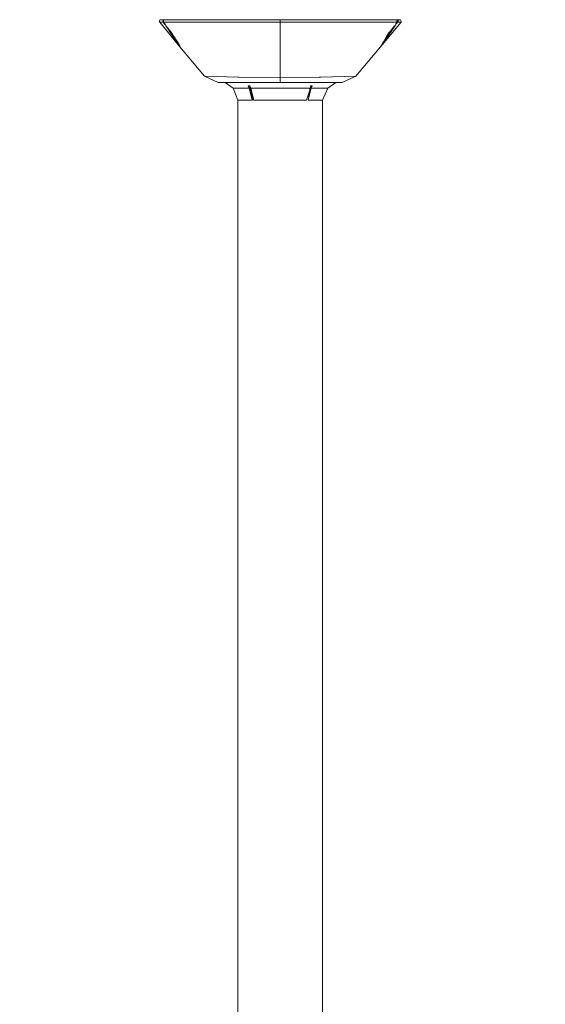
# Model space of a CAD drawing. Units: millimetres. Extents: x 5799 to 5868.8, y 4490.5 to 4540.5.
# Drawn here: x 5857 to 5868.8, y 4515.7 to 4537.7 of the extents above; entities that cross this region are included whole.
import ezdxf

# ---------------------------------------------------------------- set-up
doc = ezdxf.new("R2010")
doc.units = ezdxf.units.MM
doc.header["$LTSCALE"] = 10
doc.header["$MEASUREMENT"] = 0
doc.layers.add('1', color=7, linetype='Continuous')
doc.layers.add('Dimensions', color=1, linetype='Continuous')
doc.styles.get("Standard").update_dxf_attribs({"font": 'arial_0.ttf'})
doc.dimstyles.new('ISO-25', dxfattribs={"dimscale": 0, "dimtxt": 0.5, "dimasz": 0.5, "dimexe": 0.5, "dimexo": 0.25, "dimgap": 0.2, "dimtad": 0, "dimzin": 1, "dimdsep": 46, "dimtxsty": 'Standard', "dimcen": 0, "dimazin": 0, "dimtfac": 1, "dimtmove": 0, "dimatfit": 3, "dimfxl": 1, "dimarcsym": 0})

# ---------------------------------------------------------------- blocks, each defined once
blk = doc.blocks.new('*D6')
at = {"layer": 'Defpoints', "color": 0, "transparency": 16777216}
for p in [(5861.932, 4535.943), (5860.329, 4508.064), (5858.967, 4501.955), (5861.932, 4500.133), (5861.682, 4493.632)]:
    blk.add_point(p, dxfattribs=at)
at = {"layer": 'Dimensions', "color": 0, "lineweight": -2, "transparency": 16777216}
blk.add_line((5858.89, 4502.193), (5857.038, 4507.87), dxfattribs=at)
for start, end in [(91.8746, 94.2161), (103.8492, 106.1907)]:
    blk.add_arc((5861.932, 4492.866), 15.283, start, end, dxfattribs=at)
at = {"layer": 'Dimensions', "color": 0, "transparency": 16777216}
for points in [[(5861.431, 4508.224), (5861.433, 4508.057), (5861.932, 4508.148)], [(5857.695, 4507.463), (5857.646, 4507.622), (5857.193, 4507.395)]]:
    blk.add_solid(points, dxfattribs=at)
at = {"layer": 'Dimensions', "color": 0, "transparency": 16777216, "insert": (5859.533, 4507.959), "char_height": 0.5, "attachment_point": 5, "rotation": 9.0327}
blk.add_mtext('18.07°"', dxfattribs=at)
blk = doc.blocks.new('*D7')
at = {"layer": 'Defpoints', "color": 0, "transparency": 16777216}
for p in [(5863.825, 4535.943), (5867.085, 4507.835), (5866.879, 4501.92), (5863.825, 4500.116), (5864.165, 4493.597)]:
    blk.add_point(p, dxfattribs=at)
at = {"layer": 'Dimensions', "color": 0, "lineweight": -2, "transparency": 16777216}
blk.add_line((5866.957, 4502.157), (5868.825, 4507.884), dxfattribs=at)
for start, end in [(85.6789, 88.1662), (73.7685, 76.2558)]:
    blk.add_arc((5863.825, 4492.556), 15.623, start, end, dxfattribs=at)
at = {"layer": 'Dimensions', "color": 0, "transparency": 16777216}
for points in [[(5864.324, 4508.088), (5864.327, 4508.254), (5863.825, 4508.179)], [(5868.217, 4507.636), (5868.167, 4507.476), (5868.67, 4507.409)]]:
    blk.add_solid(points, dxfattribs=at)
at = {"layer": 'Dimensions', "color": 0, "transparency": 16777216, "insert": (5866.278, 4507.985), "char_height": 0.5, "attachment_point": 5, "rotation": 350.9673}
blk.add_mtext('18.07°"', dxfattribs=at)

msp = doc.modelspace()

# ---------------------------------------------------------------- linework, layer by layer
at = {"layer": '1', "color": 0, "lineweight": 5}
for points in [[(5860.217, 4537.747), (5860.182, 4537.747), (5860.164, 4537.711), (5860.182, 4537.693)], [(5860.182, 4537.693), (5860.628, 4537.14)], [(5860.182, 4537.693), (5860.253, 4537.693)], [(5860.217, 4537.747), (5865.558, 4537.747)], [(5860.289, 4537.747), (5860.271, 4537.747), (5860.271, 4537.747), (5860.253, 4537.729), (5860.253, 4537.711), (5860.253, 4537.693), (5860.253, 4537.693)], [(5860.253, 4537.693), (5860.271, 4537.747)], [(5860.271, 4537.747), (5860.253, 4537.693)], [(5860.253, 4537.693), (5860.271, 4537.676), (5860.289, 4537.658)], [(5860.253, 4537.693), (5860.271, 4537.693)], [(5860.253, 4537.693), (5862.879, 4537.693)], [(5860.253, 4537.693), (5860.253, 4537.693)], [(5860.271, 4537.676), (5860.253, 4537.693)], [(5860.253, 4537.693), (5860.253, 4537.693)], [(5860.253, 4537.693), (5860.289, 4537.64)], [(5860.271, 4537.747), (5860.289, 4537.747)], [(5860.289, 4537.747), (5860.271, 4537.747)], [(5860.271, 4537.676), (5860.271, 4537.676)], [(5860.289, 4537.64), (5860.271, 4537.676)], [(5860.289, 4537.747), (5860.289, 4537.747)], [(5860.289, 4537.658), (5860.289, 4537.64)], [(5860.289, 4537.64), (5860.307, 4537.64)], [(5860.307, 4537.622), (5860.325, 4537.604)], [(5860.325, 4537.604), (5860.307, 4537.622)], [(5860.325, 4537.604), (5860.396, 4537.515), (5860.45, 4537.443), (5860.503, 4537.354), (5860.557, 4537.283), (5860.593, 4537.229)], [(5860.325, 4537.604), (5860.503, 4537.354)], [(5860.575, 4537.211), (5860.325, 4537.604)], [(5862.879, 4536.336), (5862.879, 4537.747)], [(5865.504, 4537.693), (5862.879, 4537.693)], [(5865.129, 4537.14), (5865.593, 4537.693)], [(5865.183, 4537.229), (5865.218, 4537.283), (5865.254, 4537.354), (5865.308, 4537.443), (5865.379, 4537.515), (5865.433, 4537.604)], [(5865.183, 4537.211), (5865.451, 4537.604)], [(5865.433, 4537.604), (5865.254, 4537.354)], [(5865.468, 4537.622), (5865.433, 4537.604)], [(5865.451, 4537.604), (5865.468, 4537.622)], [(5865.504, 4537.693), (5865.468, 4537.64)], [(5865.468, 4537.64), (5865.504, 4537.676)], [(5865.468, 4537.64), (5865.486, 4537.658)], [(5865.468, 4537.64), (5865.468, 4537.64)], [(5865.504, 4537.693), (5865.522, 4537.693), (5865.522, 4537.711), (5865.522, 4537.729), (5865.504, 4537.747), (5865.486, 4537.747), (5865.486, 4537.747)], [(5865.486, 4537.747), (5865.486, 4537.747)], [(5865.486, 4537.747), (5865.486, 4537.747)], [(5865.486, 4537.747), (5865.504, 4537.693)], [(5865.504, 4537.747), (5865.486, 4537.747)], [(5865.486, 4537.658), (5865.504, 4537.676), (5865.504, 4537.693)], [(5865.504, 4537.676), (5865.486, 4537.676)], [(5865.522, 4537.693), (5865.504, 4537.747)], [(5865.504, 4537.693), (5865.522, 4537.693)], [(5865.504, 4537.676), (5865.522, 4537.693)], [(5865.593, 4537.693), (5865.522, 4537.693)], [(5865.522, 4537.693), (5865.522, 4537.693)], [(5865.522, 4537.693), (5865.522, 4537.693)], [(5865.593, 4537.693), (5865.593, 4537.711), (5865.576, 4537.747), (5865.558, 4537.747)], [(5860.503, 4537.354), (5860.521, 4537.354)], [(5860.503, 4537.354), (5860.628, 4537.158)], [(5865.254, 4537.354), (5865.147, 4537.158)], [(5865.254, 4537.354), (5865.272, 4537.354)], [(5860.575, 4537.211), (5860.593, 4537.211)], [(5860.61, 4537.158), (5860.575, 4537.211)], [(5860.593, 4537.229), (5860.593, 4537.211)], [(5860.628, 4537.14), (5860.61, 4537.158)], [(5860.628, 4537.158), (5860.628, 4537.14)], [(5860.628, 4537.158), (5860.628, 4537.14)], [(5860.628, 4537.14), (5861.182, 4536.479)], [(5864.575, 4536.479), (5865.129, 4537.14)], [(5865.129, 4537.14), (5865.147, 4537.158)], [(5865.129, 4537.14), (5865.147, 4537.158)], [(5865.147, 4537.158), (5865.129, 4537.14)], [(5865.147, 4537.158), (5865.183, 4537.211)], [(5865.183, 4537.211), (5865.165, 4537.211)], [(5865.183, 4537.211), (5865.183, 4537.229)], [(5861.182, 4536.479), (5861.486, 4536.336)], [(5861.932, 4536.461), (5861.2, 4536.479)], [(5862.879, 4536.443), (5861.932, 4536.461)], [(5861.932, 4536.461), (5861.95, 4536.461)], [(5862.879, 4536.443), (5863.754, 4536.461)], [(5863.754, 4536.461), (5863.79, 4536.461)], [(5863.79, 4536.461), (5864.575, 4536.479)], [(5864.272, 4536.336), (5864.575, 4536.479)], [(5861.486, 4536.336), (5864.272, 4536.336)], [(5861.825, 4536.211), (5861.646, 4536.336)], [(5862.2, 4536.265), (5862.164, 4536.265)], [(5862.182, 4536.211), (5862.164, 4536.265)], [(5862.2, 4536.265), (5862.2, 4536.211)], [(5862.2, 4536.265), (5862.218, 4536.211)], [(5863.557, 4536.265), (5863.593, 4536.265)], [(5863.575, 4536.265), (5863.557, 4536.211)], [(5863.557, 4536.211), (5863.557, 4536.265)], [(5863.575, 4536.247), (5863.557, 4536.247)], [(5863.593, 4536.265), (5863.575, 4536.211)], [(5864.129, 4536.336), (5863.95, 4536.211)], [(5861.825, 4536.211), (5861.932, 4535.943)], [(5862.182, 4536.211), (5861.825, 4536.211)], [(5862.182, 4536.211), (5862.254, 4535.943)], [(5862.2, 4536.229), (5862.218, 4536.229)], [(5862.2, 4536.211), (5862.271, 4535.943)], [(5862.218, 4536.211), (5863.557, 4536.211)], [(5862.289, 4535.943), (5862.218, 4536.211)], [(5862.236, 4536.193), (5862.218, 4536.193)], [(5863.468, 4535.943), (5863.557, 4536.211)], [(5863.557, 4536.211), (5863.504, 4535.943)], [(5863.575, 4536.211), (5863.504, 4535.943)], [(5863.539, 4536.193), (5863.557, 4536.193)], [(5863.539, 4536.175), (5863.539, 4536.175)], [(5863.557, 4536.211), (5863.557, 4536.211)], [(5863.575, 4536.211), (5863.95, 4536.211)], [(5863.95, 4536.211), (5863.825, 4535.943)], [(5861.932, 4535.943), (5861.932, 4500.133)], [(5862.254, 4535.943), (5861.932, 4535.943)], [(5862.271, 4535.943), (5862.271, 4535.943)], [(5863.468, 4535.943), (5862.289, 4535.943)], [(5862.289, 4535.943), (5862.289, 4535.943)], [(5862.879, 4535.943), (5862.879, 4535.943)], [(5863.468, 4535.943), (5863.468, 4535.943)], [(5863.504, 4535.943), (5863.825, 4535.943)], [(5863.504, 4535.943), (5863.504, 4535.943)], [(5863.825, 4535.943), (5863.825, 4500.116)]]:
    msp.add_lwpolyline(points, dxfattribs=at)

# ---------------------------------------------------------------- dimensions: what is measured, and where the dimension line sits
at = {"layer": 'Dimensions'}
for base, line1, line2, picture, middle in [((5860.329, 4508.064), ((5861.932, 4535.943), (5861.932, 4500.133)), ((5858.967, 4501.955), (5861.682, 4493.632)), '*D6', (5859.533, 4507.959)), ((5867.085, 4507.835), ((5863.8252, 4535.9432), (5863.8252, 4500.1156)), ((5864.1646, 4493.5967), (5866.8793, 4501.9195)), '*D7', (5866.2779, 4507.9851))]:
    dim = msp.add_angular_dim_2l(base=base, line1=line1, line2=line2, dimstyle='ISO-25', override={"dimscale": 1, "dimpost": '"'}, dxfattribs=at)
    dim.commit()
    dim.dimension.update_dxf_attribs({"geometry": picture, "text_midpoint": middle})

doc.saveas('drawing.dxf')
